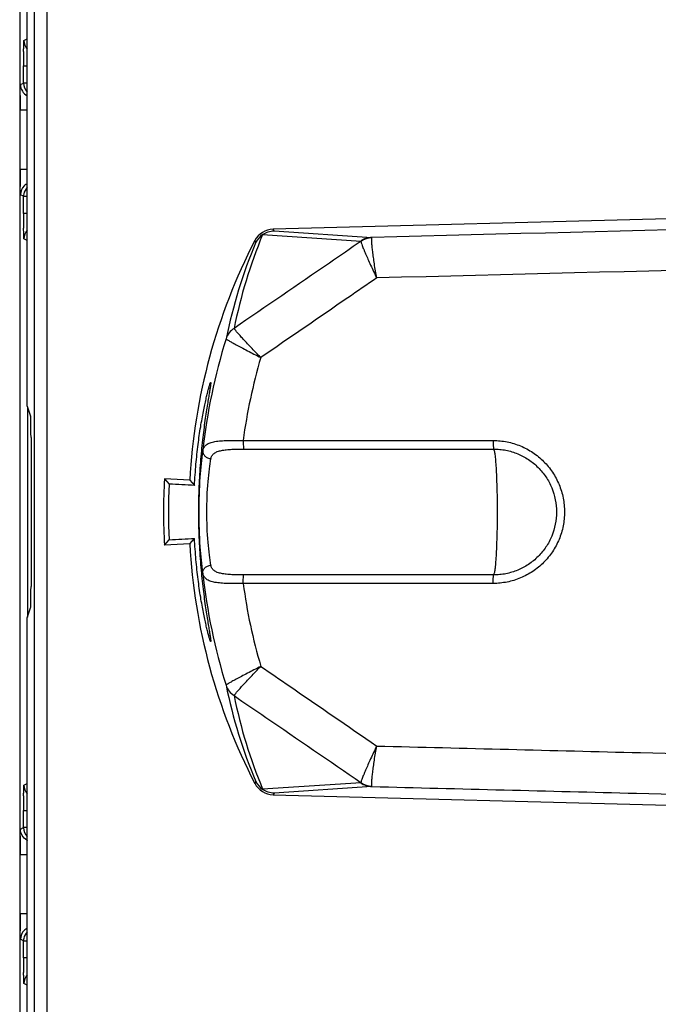
# Model space of a CAD drawing. Units: millimetres. Extents: x 71 to 297, y 66 to 286.
# Drawn here: x 147 to 162, y 166 to 189 of the extents above; entities that cross this region are included whole.
import ezdxf

# ---------------------------------------------------------------- set-up
doc = ezdxf.new("R2010")
doc.units = ezdxf.units.MM
doc.header["$LTSCALE"] = 23.1
doc.layers.get('0').update_dxf_attribs({"linetype": 'CONTINUOUS'})
doc.layers.add('EDGE_FEAT', color=7, linetype='CONTINUOUS')

msp = doc.modelspace()

# ---------------------------------------------------------------- linework, layer by layer
at = {"color": 7, "linetype": 'Continuous'}
for p, q in [((146.969, 180.253), (146.969, 210.953)), ((180.137, 185.155), (152.777, 184.439)), ((152.802, 184.399), (152.777, 184.439)), ((152.802, 184.399), (155.113, 184.245)), ((152.37, 184.128), (152.346, 184.168)), ((152.531, 184.31), (154.861, 184.154)), ((146.969, 180.253), (147.048, 180.016)), ((152.071, 179.443), (157.98, 179.443)), ((152.085, 179.242), (157.991, 179.242)), ((150.21, 178.536), (150.322, 178.412)), ((150.81, 178.503), (150.21, 178.536)), ((150.81, 178.503), (150.921, 178.379)), ((150.81, 177.003), (150.921, 177.127)), ((150.21, 176.971), (150.322, 177.095)), ((150.81, 177.003), (150.21, 176.971)), ((157.991, 176.265), (152.085, 176.265)), ((157.98, 176.064), (152.071, 176.064)), ((146.969, 175.253), (147.048, 175.491)), ((146.969, 144.553), (146.969, 175.253)), ((152.37, 171.379), (152.346, 171.339)), ((154.861, 171.353), (152.531, 171.197)), ((152.802, 171.107), (152.777, 171.068)), ((155.113, 171.262), (152.802, 171.107)), ((152.777, 171.068), (180.137, 170.351))]:
    msp.add_line(p, q, dxfattribs=at)
for centre, radius, start, end in [((152.79, 183.939), 0.5, 91.492, 152.7372), ((164.789, 177.753), 14, 152.7292, 176.9291), ((163.756, 179.365), 12.342, 157.2994, 168.3985), ((163.479, 179.759), 11.856, 157.4298, 168.6419), ((152.815, 183.899), 0.5, 124.5986, 152.7626), ((155.127, 183.768), 0.477, 91.737, 125.7677), ((155.13, 183.741), 0.493, 91.8726, 124.0588), ((164.789, 177.753), 13.747, 162.6757, 173.9576), ((164.85, 177.75), 12.891, 163.5355, 172.4543), ((164.789, 177.753), 14.6, 176.9291, 183.0709), ((163.675, 177.753), 13.369, 177.1777, 182.8223), ((164.789, 177.753), 14, 183.0709, 207.2708), ((164.789, 177.753), 13.747, 186.0424, 197.3243), ((164.847, 177.756), 12.887, 187.5445, 196.4657), ((163.743, 176.138), 12.329, 191.5957, 202.7064), ((163.464, 175.743), 11.84, 191.3508, 202.5778), ((152.79, 171.568), 0.5, 207.2628, 268.508), ((152.815, 171.608), 0.5, 207.2377, 235.4008), ((155.127, 171.739), 0.477, 234.2404, 268.2549), ((155.13, 171.766), 0.493, 235.941, 268.1276)]:
    msp.add_arc(centre, radius, start, end, dxfattribs=at)
for centre, major_axis, start_param, end_param in [((142.066, 178.802), (60.069, -3.222), 1.422879, 1.432959), ((142.066, 176.705), (60.069, 3.222), -1.432959, -1.422879)]:
    msp.add_ellipse(centre, major_axis=major_axis, ratio=0.000884, start_param=start_param, end_param=end_param, dxfattribs=at)
for points, knots in [([(180.144, 184.887), (178.057, 184.832), (169.713, 184.613), (161.369, 184.401), (155.113, 184.245)], [0, 0, 0, 0, 0.250178, 1, 1, 1, 1]), ([(152.53, 184.31), (152.569, 184.337), (152.657, 184.381), (152.754, 184.398), (152.802, 184.399)], [0, 0, 0, 0, 0.5001, 1, 1, 1, 1]), ([(154.861, 184.154), (154.611, 183.982), (153.609, 183.295), (152.607, 182.608), (151.855, 182.094)], [0, 0, 0, 0, 0.250068, 1, 1, 1, 1]), ([(154.854, 184.149), (154.855, 184.144), (154.857, 184.132), (154.867, 184.099), (154.888, 184.042), (154.922, 183.956), (154.967, 183.849), (155.021, 183.725), (155.108, 183.534), (155.178, 183.386), (155.226, 183.284)], [0, 0, 0, 0, 0.016143, 0.039992, 0.110297, 0.208983, 0.333079, 0.478727, 0.641731, 1, 1, 1, 1]), ([(155.226, 183.284), (155.207, 183.396), (155.18, 183.558), (155.15, 183.767), (155.133, 183.903), (155.12, 184.021), (155.112, 184.115), (155.11, 184.178), (155.111, 184.215), (155.113, 184.228), (155.114, 184.234)], [0, 0, 0, 0, 0.35395, 0.515762, 0.660937, 0.785315, 0.885054, 0.957234, 0.982352, 1, 1, 1, 1]), ([(155.114, 184.234), (155.115, 184.235), (155.116, 184.238), (155.115, 184.244), (155.113, 184.244)], [0, 0, 0, 0, 0.388802, 1, 1, 1, 1]), ([(180.182, 183.929), (178.101, 183.874), (169.782, 183.655), (161.464, 183.442), (155.226, 183.286)], [0, 0, 0, 0, 0.250175, 1, 1, 1, 1]), ([(155.226, 183.286), (154.998, 183.129), (154.086, 182.501), (153.173, 181.873), (152.488, 181.403)], [0, 0, 0, 0, 0.250062, 1, 1, 1, 1]), ([(151.855, 182.094), (151.811, 182.066), (151.732, 181.993), (151.682, 181.897), (151.666, 181.847)], [0, 0, 0, 0, 0.501659, 1, 1, 1, 1]), ([(152.488, 181.403), (152.408, 181.484), (152.295, 181.602), (152.151, 181.754), (152.059, 181.854), (151.982, 181.94), (151.922, 182.008), (151.885, 182.054), (151.866, 182.081), (151.859, 182.092), (151.857, 182.096)], [0, 0, 0, 0, 0.361204, 0.52506, 0.671219, 0.795268, 0.893293, 0.962208, 0.985061, 1, 1, 1, 1]), ([(151.665, 181.844), (151.666, 181.844), (151.667, 181.842), (151.671, 181.84), (151.676, 181.836), (151.687, 181.829), (151.705, 181.818), (151.732, 181.803), (151.767, 181.783), (151.808, 181.76), (151.855, 181.734), (151.93, 181.694), (152.036, 181.637), (152.175, 181.564), (152.328, 181.485), (152.434, 181.431), (152.488, 181.403)], [0, 0, 0, 0, 0.002318, 0.006891, 0.013752, 0.022898, 0.04796, 0.081848, 0.124252, 0.174766, 0.232938, 0.298241, 0.44791, 0.618564, 0.804741, 1, 1, 1, 1]), ([(150.921, 178.379), (150.93, 178.547), (150.952, 178.87), (151.001, 179.333), (151.053, 179.691), (151.097, 179.951), (151.129, 180.123), (151.161, 180.278), (151.191, 180.415), (151.219, 180.533), (151.24, 180.618), (151.256, 180.677), (151.266, 180.713), (151.275, 180.743), (151.283, 180.768), (151.289, 180.787), (151.295, 180.802), (151.298, 180.809), (151.301, 180.814), (151.303, 180.814)], [0, 0, 0, 0, 0.203282, 0.393483, 0.565097, 0.642489, 0.713539, 0.777712, 0.834544, 0.883582, 0.924418, 0.941655, 0.956716, 0.96956, 0.980156, 0.988489, 0.994553, 0.998353, 1, 1, 1, 1]), ([(151.303, 180.814), (151.304, 180.814), (151.305, 180.807), (151.305, 180.798), (151.303, 180.778), (151.3, 180.753), (151.295, 180.72), (151.289, 180.68), (151.281, 180.632), (151.269, 180.556), (151.25, 180.444), (151.225, 180.29), (151.197, 180.112), (151.167, 179.911), (151.137, 179.69), (151.108, 179.45), (151.082, 179.194), (151.05, 178.826), (151.021, 178.345), (151.009, 177.753), (151.021, 177.162), (151.05, 176.68), (151.082, 176.313), (151.108, 176.056), (151.137, 175.817), (151.167, 175.595), (151.197, 175.395), (151.225, 175.217), (151.25, 175.063), (151.269, 174.951), (151.281, 174.874), (151.289, 174.827), (151.295, 174.787), (151.3, 174.754), (151.303, 174.729), (151.305, 174.709), (151.305, 174.7), (151.304, 174.693), (151.303, 174.693)], [0, 0, 0, 0, 0.000679, 0.002489, 0.0055, 0.009715, 0.015127, 0.021728, 0.029498, 0.038409, 0.059551, 0.084932, 0.11428, 0.14729, 0.183651, 0.223005, 0.264992, 0.309225, 0.402732, 0.499999, 0.597266, 0.690774, 0.735007, 0.776994, 0.816349, 0.852709, 0.88572, 0.915068, 0.940449, 0.961591, 0.970502, 0.978272, 0.984873, 0.990285, 0.994499, 0.997511, 0.999321, 1, 1, 1, 1]), ([(151.119, 179.2), (151.123, 179.228), (151.14, 179.283), (151.202, 179.35), (151.294, 179.394), (151.41, 179.422), (151.551, 179.438), (151.774, 179.448), (151.949, 179.446), (152.071, 179.443)], [0, 0, 0, 0, 0.079453, 0.159083, 0.251796, 0.364929, 0.499726, 0.653703, 1, 1, 1, 1]), ([(151.308, 179.012), (151.313, 179.037), (151.329, 179.086), (151.385, 179.145), (151.464, 179.185), (151.562, 179.211), (151.677, 179.227), (151.853, 179.24), (151.991, 179.242), (152.085, 179.242)], [0, 0, 0, 0, 0.08737, 0.174571, 0.273557, 0.390337, 0.524837, 0.673997, 1, 1, 1, 1]), ([(152.071, 179.443), (152.071, 179.419), (152.071, 179.374), (152.074, 179.321), (152.077, 179.285), (152.079, 179.266), (152.082, 179.252), (152.084, 179.244), (152.085, 179.242)], [0, 0, 0, 0, 0.35367, 0.663434, 0.788334, 0.887773, 0.958889, 1, 1, 1, 1]), ([(157.98, 179.443), (157.98, 179.419), (157.98, 179.374), (157.982, 179.321), (157.984, 179.285), (157.986, 179.266), (157.988, 179.252), (157.989, 179.244), (157.991, 179.242)], [0, 0, 0, 0, 0.354484, 0.66482, 0.789818, 0.889159, 0.959879, 1, 1, 1, 1]), ([(157.98, 179.443), (158.09, 179.443), (158.311, 179.421), (158.629, 179.324), (158.922, 179.167), (159.179, 178.956), (159.39, 178.698), (159.546, 178.404), (159.643, 178.085), (159.676, 177.753), (159.643, 177.421), (159.546, 177.102), (159.389, 176.808), (159.179, 176.551), (158.922, 176.34), (158.628, 176.183), (158.31, 176.086), (158.09, 176.064), (157.98, 176.064)], [0, 0, 0, 0, 0.062425, 0.124846, 0.187284, 0.24975, 0.31226, 0.374816, 0.437417, 0.500045, 0.562664, 0.625248, 0.687787, 0.750283, 0.812742, 0.875169, 0.937579, 1, 1, 1, 1]), ([(157.991, 179.242), (157.994, 179.235), (158, 179.216), (158.008, 179.181), (158.016, 179.135), (158.027, 179.051), (158.039, 178.921), (158.051, 178.737), (158.06, 178.522), (158.068, 178.281), (158.072, 178.023), (158.074, 177.757), (158.072, 177.49), (158.068, 177.231), (158.06, 176.99), (158.051, 176.773), (158.039, 176.588), (158.027, 176.457), (158.016, 176.373), (158.008, 176.326), (158, 176.291), (157.994, 176.272), (157.991, 176.265)], [0, 0, 0, 0, 0.008101, 0.02002, 0.035748, 0.055191, 0.104646, 0.16687, 0.239888, 0.321353, 0.408638, 0.498922, 0.58927, 0.676756, 0.758521, 0.831918, 0.894529, 0.944379, 0.963974, 0.979831, 0.991855, 1, 1, 1, 1]), ([(157.991, 179.242), (158.039, 179.24), (158.136, 179.236), (158.281, 179.217), (158.422, 179.18), (158.56, 179.131), (158.692, 179.068), (158.859, 178.968), (159.048, 178.813), (159.234, 178.586), (159.418, 178.242), (159.516, 177.753), (159.418, 177.265), (159.234, 176.921), (159.048, 176.694), (158.859, 176.538), (158.692, 176.438), (158.56, 176.376), (158.422, 176.327), (158.281, 176.29), (158.136, 176.27), (158.039, 176.267), (157.991, 176.265)], [0, 0, 0, 0, 0.031147, 0.06257, 0.093806, 0.125081, 0.156362, 0.187644, 0.250159, 0.312717, 0.375321, 0.500044, 0.624742, 0.68733, 0.749874, 0.812381, 0.84366, 0.874931, 0.906204, 0.937436, 0.968845, 1, 1, 1, 1]), ([(151.119, 176.306), (151.091, 176.513), (151.045, 176.995), (151.019, 177.753), (151.045, 178.512), (151.091, 178.993), (151.119, 179.2)], [0, 0, 0, 0, 0.215948, 0.499978, 0.784016, 1, 1, 1, 1]), ([(151.119, 179.2), (151.117, 179.178), (151.124, 179.13), (151.166, 179.069), (151.231, 179.027), (151.282, 179.014), (151.308, 179.012)], [0, 0, 0, 0, 0.228802, 0.471586, 0.731157, 1, 1, 1, 1]), ([(151.308, 176.495), (151.295, 176.574), (151.269, 176.754), (151.226, 177.173), (151.202, 177.753), (151.226, 178.334), (151.269, 178.753), (151.295, 178.932), (151.308, 179.012)], [0, 0, 0, 0, 0.095312, 0.215286, 0.499978, 0.784679, 0.904664, 1, 1, 1, 1]), ([(151.303, 174.693), (151.301, 174.692), (151.298, 174.697), (151.295, 174.705), (151.289, 174.719), (151.283, 174.739), (151.275, 174.764), (151.266, 174.794), (151.256, 174.83), (151.24, 174.888), (151.219, 174.974), (151.191, 175.091), (151.161, 175.228), (151.129, 175.383), (151.097, 175.555), (151.053, 175.815), (151.001, 176.174), (150.952, 176.637), (150.93, 176.96), (150.921, 177.127)], [0, 0, 0, 0, 0.001647, 0.005447, 0.011511, 0.019844, 0.03044, 0.043284, 0.058345, 0.075582, 0.116418, 0.165456, 0.222289, 0.286462, 0.357512, 0.434904, 0.606517, 0.796718, 1, 1, 1, 1]), ([(151.119, 176.306), (151.117, 176.329), (151.124, 176.377), (151.166, 176.438), (151.231, 176.48), (151.282, 176.493), (151.308, 176.495)], [0, 0, 0, 0, 0.228803, 0.471587, 0.731157, 1, 1, 1, 1]), ([(152.085, 176.265), (151.991, 176.265), (151.853, 176.267), (151.677, 176.279), (151.562, 176.295), (151.464, 176.321), (151.385, 176.361), (151.329, 176.421), (151.313, 176.47), (151.308, 176.495)], [0, 0, 0, 0, 0.326021, 0.475204, 0.609707, 0.726471, 0.825434, 0.912623, 1, 1, 1, 1]), ([(152.071, 176.064), (151.949, 176.061), (151.773, 176.059), (151.551, 176.069), (151.41, 176.085), (151.294, 176.113), (151.202, 176.157), (151.14, 176.224), (151.123, 176.279), (151.119, 176.306)], [0, 0, 0, 0, 0.346319, 0.500321, 0.635118, 0.748233, 0.840924, 0.920544, 1, 1, 1, 1]), ([(152.071, 176.064), (152.071, 176.088), (152.071, 176.133), (152.074, 176.186), (152.077, 176.221), (152.079, 176.241), (152.082, 176.255), (152.084, 176.262), (152.085, 176.265)], [0, 0, 0, 0, 0.35367, 0.663435, 0.788335, 0.887773, 0.958889, 1, 1, 1, 1]), ([(157.98, 176.064), (157.98, 176.088), (157.98, 176.132), (157.982, 176.186), (157.984, 176.221), (157.986, 176.241), (157.988, 176.255), (157.989, 176.262), (157.991, 176.265)], [0, 0, 0, 0, 0.354484, 0.66482, 0.789817, 0.889158, 0.959879, 1, 1, 1, 1]), ([(152.488, 174.103), (152.434, 174.076), (152.328, 174.022), (152.175, 173.943), (152.036, 173.869), (151.93, 173.813), (151.855, 173.772), (151.808, 173.746), (151.767, 173.724), (151.732, 173.704), (151.705, 173.688), (151.687, 173.677), (151.676, 173.671), (151.671, 173.667), (151.667, 173.665), (151.666, 173.663), (151.665, 173.662)], [0, 0, 0, 0, 0.195275, 0.381483, 0.552133, 0.701785, 0.767084, 0.825252, 0.875761, 0.918157, 0.952041, 0.977101, 0.986246, 0.993107, 0.997681, 1, 1, 1, 1]), ([(151.857, 173.411), (151.859, 173.415), (151.866, 173.425), (151.885, 173.452), (151.922, 173.498), (151.982, 173.567), (152.059, 173.653), (152.151, 173.752), (152.295, 173.905), (152.408, 174.023), (152.488, 174.103)], [0, 0, 0, 0, 0.014945, 0.037807, 0.106735, 0.204778, 0.328817, 0.475011, 0.638846, 1, 1, 1, 1]), ([(152.488, 174.103), (152.716, 173.947), (153.629, 173.32), (154.542, 172.692), (155.226, 172.221)], [0, 0, 0, 0, 0.249935, 1, 1, 1, 1]), ([(151.666, 173.66), (151.682, 173.61), (151.732, 173.514), (151.811, 173.441), (151.855, 173.412)], [0, 0, 0, 0, 0.49834, 1, 1, 1, 1]), ([(151.855, 173.412), (152.106, 173.241), (153.108, 172.555), (154.11, 171.869), (154.861, 171.353)], [0, 0, 0, 0, 0.249928, 1, 1, 1, 1]), ([(155.226, 172.222), (155.178, 172.12), (155.108, 171.972), (155.021, 171.782), (154.967, 171.657), (154.922, 171.551), (154.888, 171.465), (154.867, 171.408), (154.857, 171.375), (154.855, 171.362), (154.854, 171.357)], [0, 0, 0, 0, 0.358209, 0.521133, 0.666844, 0.790942, 0.889661, 0.959989, 0.983847, 1, 1, 1, 1]), ([(155.114, 171.273), (155.113, 171.279), (155.111, 171.292), (155.11, 171.329), (155.112, 171.392), (155.12, 171.486), (155.133, 171.603), (155.15, 171.74), (155.18, 171.948), (155.207, 172.11), (155.226, 172.222)], [0, 0, 0, 0, 0.017662, 0.042797, 0.114987, 0.214763, 0.339138, 0.484376, 0.646109, 1, 1, 1, 1]), ([(155.226, 172.221), (157.303, 172.169), (165.622, 171.959), (173.94, 171.743), (180.182, 171.578)], [0, 0, 0, 0, 0.249716, 1, 1, 1, 1]), ([(152.802, 171.107), (152.754, 171.109), (152.657, 171.125), (152.569, 171.169), (152.53, 171.197)], [0, 0, 0, 0, 0.4999, 1, 1, 1, 1]), ([(155.113, 171.262), (155.113, 171.263), (155.115, 171.264), (155.116, 171.268), (155.115, 171.271), (155.114, 171.273)], [0, 0, 0, 0, 0.168397, 0.483644, 1, 1, 1, 1]), ([(155.113, 171.262), (157.196, 171.21), (165.54, 171.001), (173.884, 170.785), (180.144, 170.62)], [0, 0, 0, 0, 0.249712, 1, 1, 1, 1])]:
    msp.add_open_spline(points, degree=3, knots=knots, dxfattribs=at)
at = {"layer": 'EDGE_FEAT', "color": 7, "linetype": 'Continuous'}
for p, q in [((146.789, 210.953), (146.789, 144.553)), ((147.134, 193.563), (147.134, 161.944)), ((147.434, 193.563), (147.434, 161.944)), ((146.891, 188.897), (146.969, 188.936)), ((146.88, 187.892), (146.88, 188.297)), ((146.88, 188.297), (146.969, 188.297)), ((146.809, 187.856), (146.88, 187.892)), ((146.969, 187.892), (146.88, 187.892)), ((146.798, 185.851), (146.798, 187.256)), ((146.798, 187.256), (146.969, 187.256)), ((146.969, 185.851), (146.798, 185.851)), ((146.88, 185.215), (146.809, 185.251)), ((146.88, 184.81), (146.88, 185.215)), ((146.88, 185.215), (146.969, 185.215)), ((146.969, 184.81), (146.88, 184.81)), ((146.969, 184.17), (146.891, 184.21)), ((146.975, 180.238), (146.975, 175.268)), ((147.057, 179.517), (147.057, 175.99)), ((146.891, 171.297), (146.969, 171.336)), ((146.88, 170.292), (146.88, 170.697)), ((146.88, 170.697), (146.969, 170.697)), ((146.809, 170.256), (146.88, 170.292)), ((146.88, 170.292), (146.88, 170.287)), ((146.969, 170.292), (146.88, 170.292)), ((146.798, 168.251), (146.798, 169.656)), ((146.798, 169.656), (146.969, 169.656)), ((146.969, 168.251), (146.798, 168.251)), ((146.88, 167.615), (146.809, 167.651)), ((146.88, 167.21), (146.88, 167.615)), ((146.88, 167.615), (146.969, 167.615)), ((146.969, 167.21), (146.88, 167.21)), ((146.969, 166.57), (146.891, 166.61))]:
    msp.add_line(p, q, dxfattribs=at)
for centre, radius, start, end in [((147.191, 188.897), 0.3, 180.0137, 222.3543), ((177.333, 188.301), 30.452, 179.3604, 180.0084), ((147.109, 187.856), 0.3, 180.013, 242.29), ((147.18, 187.892), 0.3, 180.0088, 225.3195), ((177.251, 187.26), 30.452, 179.3604, 180.0084), ((174.246, 185.83), 27.447, 179.9561, 180.675), ((162.955, 185.702), 16.156, 180.6952, 180.89), ((147.11, 185.249), 0.302, 117.7627, 134.9461), ((147.109, 185.251), 0.3, 135.0034, 179.9907), ((147.18, 185.215), 0.3, 134.677, 169.3648), ((147.181, 185.215), 0.3, 169.2945, 179.9477), ((174.328, 184.789), 27.447, 179.9561, 180.675), ((147.191, 184.21), 0.3, 137.6457, 179.9863), ((147.191, 171.297), 0.3, 180.0137, 222.3543), ((177.333, 170.701), 30.452, 179.3604, 180.0084), ((147.18, 170.292), 0.3, 181.0071, 225.3335), ((177.251, 169.66), 30.452, 179.3604, 180.0084), ((161.977, 169.817), 15.178, 178.9306, 179.3066), ((147.109, 170.256), 0.3, 239.9735, 242.277), ((174.246, 168.23), 27.447, 179.9561, 180.675), ((162.955, 168.102), 16.156, 180.6952, 180.89), ((147.109, 167.651), 0.3, 135.0034, 179.9907), ((147.18, 167.615), 0.3, 134.677, 169.3648), ((147.11, 167.649), 0.302, 117.7627, 134.9461), ((147.181, 167.615), 0.3, 169.2945, 179.9477), ((174.328, 167.189), 27.447, 179.9561, 180.675), ((147.191, 166.61), 0.3, 137.6457, 179.9863)]:
    msp.add_arc(centre, radius, start, end, dxfattribs=at)
for centre, start_param, end_param in [((147.048, 179.517), -1.570796, -0.05236), ((147.048, 175.99), -3.089233, -1.570796)]:
    msp.add_ellipse(centre, major_axis=(0, 0.5), ratio=0.017455, start_param=start_param, end_param=end_param, dxfattribs=at)
for points, knots in [([(146.882, 188.641), (146.883, 188.677), (146.883, 188.727), (146.885, 188.789), (146.886, 188.826), (146.887, 188.855), (146.888, 188.874), (146.889, 188.886), (146.889, 188.892), (146.89, 188.895), (146.89, 188.897), (146.891, 188.897)], [0, 0, 0, 0, 0.414188, 0.585507, 0.729522, 0.844362, 0.928285, 0.958293, 0.980241, 0.994095, 1, 1, 1, 1]), ([(146.8, 187.6), (146.801, 187.636), (146.801, 187.686), (146.803, 187.748), (146.804, 187.785), (146.805, 187.814), (146.806, 187.833), (146.807, 187.845), (146.807, 187.851), (146.808, 187.854), (146.808, 187.856), (146.809, 187.856)], [0, 0, 0, 0, 0.414188, 0.585507, 0.729522, 0.844362, 0.928285, 0.958293, 0.980241, 0.994095, 1, 1, 1, 1]), ([(146.809, 185.251), (146.808, 185.251), (146.808, 185.257), (146.806, 185.267), (146.805, 185.284), (146.804, 185.306), (146.803, 185.335), (146.802, 185.384), (146.801, 185.423), (146.801, 185.451)], [0, 0, 0, 0, 0.019745, 0.071127, 0.153967, 0.267616, 0.410709, 0.581703, 1, 1, 1, 1]), ([(146.891, 184.21), (146.89, 184.21), (146.89, 184.212), (146.889, 184.215), (146.889, 184.221), (146.888, 184.232), (146.887, 184.252), (146.886, 184.281), (146.885, 184.318), (146.883, 184.38), (146.883, 184.43), (146.882, 184.465)], [0, 0, 0, 0, 0.005905, 0.019759, 0.041707, 0.071715, 0.155638, 0.270478, 0.414493, 0.585811, 1, 1, 1, 1]), ([(146.882, 171.041), (146.883, 171.077), (146.883, 171.127), (146.885, 171.189), (146.886, 171.226), (146.887, 171.255), (146.888, 171.274), (146.889, 171.286), (146.889, 171.292), (146.89, 171.295), (146.89, 171.297), (146.891, 171.297)], [0, 0, 0, 0, 0.414188, 0.585507, 0.729522, 0.844362, 0.928285, 0.958293, 0.980241, 0.994095, 1, 1, 1, 1]), ([(146.802, 170.1), (146.802, 170.122), (146.803, 170.153), (146.804, 170.191), (146.805, 170.213), (146.806, 170.231), (146.806, 170.244), (146.808, 170.251), (146.808, 170.255), (146.809, 170.256)], [0, 0, 0, 0, 0.421096, 0.591834, 0.734196, 0.846871, 0.92894, 0.97999, 1, 1, 1, 1]), ([(146.809, 167.651), (146.808, 167.651), (146.808, 167.657), (146.806, 167.667), (146.805, 167.684), (146.804, 167.706), (146.803, 167.735), (146.802, 167.784), (146.801, 167.823), (146.801, 167.851)], [0, 0, 0, 0, 0.019745, 0.071127, 0.153967, 0.267616, 0.410709, 0.581703, 1, 1, 1, 1]), ([(146.891, 166.61), (146.89, 166.61), (146.89, 166.612), (146.889, 166.615), (146.889, 166.621), (146.888, 166.632), (146.887, 166.652), (146.886, 166.681), (146.885, 166.718), (146.883, 166.78), (146.883, 166.83), (146.882, 166.865)], [0, 0, 0, 0, 0.005905, 0.019759, 0.041707, 0.071715, 0.155638, 0.270478, 0.414493, 0.585811, 1, 1, 1, 1])]:
    msp.add_open_spline(points, degree=3, knots=knots, dxfattribs=at)
for points in [[(146.849, 170.106), (146.823, 170.151), (146.809, 170.204), (146.809, 170.256)], [(146.959, 169.996), (146.914, 170.022), (146.875, 170.061), (146.849, 170.106)]]:
    msp.add_open_spline(points, degree=3, dxfattribs=at)

doc.saveas('drawing.dxf')
